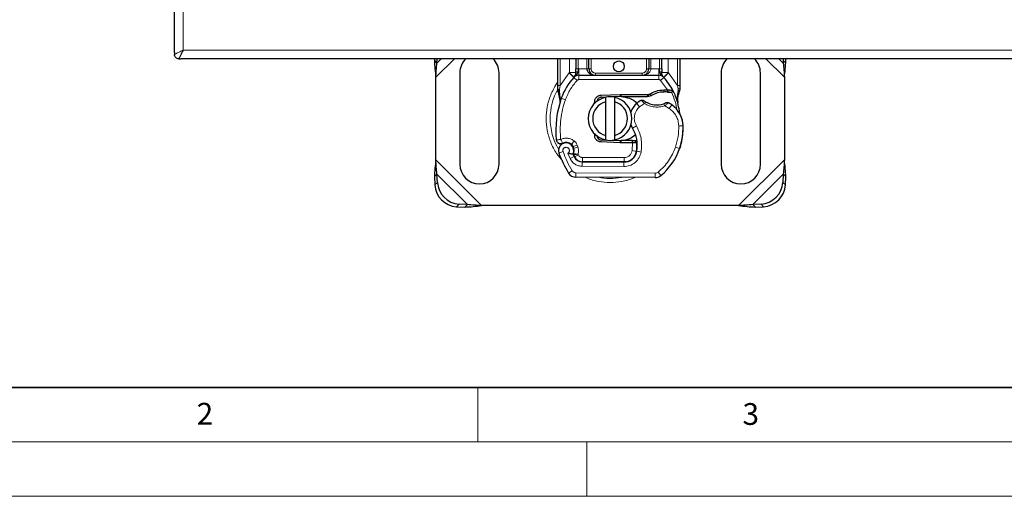
# Model space of a CAD drawing. Units: millimetres. Extents: x 0 to 420, y 0 to 297.
# Drawn here: x 73 to 163, y 0 to 44 of the extents above; entities that cross this region are included whole.
import ezdxf

# ---------------------------------------------------------------- set-up
doc = ezdxf.new("R2010")
doc.units = ezdxf.units.MM
doc.styles.add('SLDTEXTSTYLE0', font='TXT', dxfattribs={"width": 0.605})

msp = doc.modelspace()

# ---------------------------------------------------------------- linework, layer by layer
at = {"color": 7, "linetype": 'Continuous', "lineweight": 25}
for p, q in [((87.1303, 40.7876), (87.1303, 119.6276)), ((87.1303, 40.7876), (87.1303, 40.6076)), ((87.5303, 40.2076), (87.7103, 40.2076)), ((166.5503, 40.2076), (87.7103, 40.2076)), ((111.0036, 40.2076), (110.9958, 40.0479)), ((110.9958, 40.0479), (111.2348, 39.8089)), ((111.2348, 39.8089), (111.2544, 40.2076)), ((122.3303, 37.7597), (122.3303, 40.2076)), ((123.9908, 40.2076), (123.9908, 39.2922)), ((125.1908, 39.2934), (125.1908, 40.2076)), ((130.6698, 40.2076), (130.6698, 39.2934)), ((131.8698, 39.2922), (131.8698, 40.2076)), ((133.5303, 40.2076), (133.5303, 37.7597)), ((143.0062, 40.2076), (143.0257, 39.8089)), ((143.0257, 39.8089), (143.2648, 40.0479)), ((143.2648, 40.0479), (143.257, 40.2076)), ((113.3303, 38.9134), (113.3303, 30.5134)), ((116.9303, 30.5134), (116.9303, 38.9134)), ((137.3303, 38.9134), (137.3303, 30.5134)), ((140.9303, 30.5134), (140.9303, 38.9134)), ((111.1303, 30.9179), (111.1303, 38.509)), ((123.8183, 38.5144), (123.828, 38.5242)), ((124.2458, 38.6934), (131.6148, 38.6934)), ((132.0326, 38.5242), (132.0423, 38.5144)), ((143.1303, 38.509), (143.1303, 30.9179)), ((122.3303, 37.3735), (122.3303, 37.7597)), ((122.3303, 37.3735), (122.3388, 37.2489)), ((122.3388, 37.2489), (122.362, 37.1313)), ((122.3398, 37.2552), (122.3598, 37.1411)), ((122.362, 37.1313), (122.4908, 36.5182)), ((132.054, 37.3577), (132.4078, 37.3576)), ((132.4021, 37.1577), (132.5225, 37.153)), ((132.4078, 37.3576), (132.5322, 37.3523)), ((132.9019, 37.2909), (132.7919, 37.1338)), ((133.5303, 37.4448), (133.503, 37.2378)), ((133.5303, 37.7597), (133.5303, 37.4448)), ((122.5256, 36.1991), (122.5199, 36.2009)), ((125.5843, 35.9573), (125.7207, 36.1863)), ((126.2919, 36.8616), (128.0415, 36.9316)), ((126.7692, 36.6805), (126.2999, 36.6618)), ((126.7303, 36.2626), (126.7303, 36.673)), ((126.7303, 33.1642), (126.7303, 36.2626)), ((128.0495, 36.7318), (127.333, 36.7031)), ((127.5303, 36.673), (127.5303, 36.2626)), ((127.5303, 36.2626), (127.5303, 33.1642)), ((128.0415, 36.9316), (128.1303, 36.9334)), ((128.1303, 36.9334), (130.6964, 36.9334)), ((128.1303, 36.7334), (130.5572, 36.7334)), ((130.5572, 36.7334), (130.6964, 36.9334)), ((130.5572, 36.7334), (130.9266, 36.8398)), ((130.9266, 36.8398), (130.6964, 36.9334)), ((133.2897, 36.7098), (133.3335, 36.1848)), ((133.3259, 36.2141), (133.333, 36.1867)), ((133.3333, 36.2896), (133.3327, 36.602)), ((125.9566, 32.9915), (125.9993, 32.9203)), ((128.0415, 32.4952), (126.2919, 32.5652)), ((126.2999, 32.7651), (126.7692, 32.7463)), ((126.7303, 32.7538), (126.7303, 33.1642)), ((127.333, 32.7237), (128.0495, 32.695)), ((127.5303, 33.1642), (127.5303, 32.7538)), ((129.1563, 32.6934), (128.1303, 32.6934)), ((129.1703, 32.6934), (129.1563, 32.6934)), ((129.5852, 32.4948), (129.3616, 32.6934)), ((129.3616, 32.6934), (129.593, 32.6934)), ((123.7866, 31.9767), (123.7249, 32.1588)), ((128.1303, 32.4934), (128.0415, 32.4952)), ((129.1563, 32.4934), (128.1303, 32.4934)), ((129.1836, 32.4934), (129.1563, 32.4934)), ((133.5785, 32.1525), (133.4933, 31.9235)), ((123.8667, 31.2043), (123.7848, 31.3856)), ((124.5753, 30.7283), (128.3898, 30.7088)), ((128.4103, 30.7334), (124.5958, 30.7334)), ((128.6378, 30.7334), (128.4103, 30.7334)), ((111.2348, 29.618), (110.9958, 29.3789)), ((110.9958, 29.3789), (111.0333, 28.6164)), ((111.2723, 28.8554), (111.2348, 29.618)), ((131.2771, 29.294), (123.9872, 29.3313)), ((143.0257, 29.618), (142.9883, 28.8554)), ((143.2648, 29.3789), (143.0257, 29.618)), ((143.2273, 28.6164), (143.2648, 29.3789)), ((113.0333, 26.6164), (113.7958, 26.5789)), ((114.0348, 26.818), (113.2723, 26.8554)), ((113.7958, 26.5789), (114.0348, 26.818)), ((138.9259, 26.7134), (115.3347, 26.7134)), ((140.9883, 26.8554), (140.2257, 26.818)), ((140.2257, 26.818), (140.4648, 26.5789)), ((140.4648, 26.5789), (141.2273, 26.6164))]:
    msp.add_line(p, q, dxfattribs=at)
at = {"color": 8, "linetype": 'Continuous', "lineweight": 18}
for p, q in [((87.9303, 41.0076), (87.9303, 119.4076)), ((166.3303, 41.0076), (87.9303, 41.0076)), ((111.1303, 38.509), (112.829, 40.2076)), ((111.2348, 39.8089), (111.6336, 40.2076)), ((122.5303, 37.7597), (122.5303, 40.2076)), ((123.3908, 38.9354), (123.3908, 40.2076)), ((124.1908, 40.2076), (124.1908, 39.2922)), ((124.9908, 39.2934), (124.9908, 40.2076)), ((125.3908, 40.2076), (125.3908, 39.2934)), ((130.4698, 39.2934), (130.4698, 40.2076)), ((130.8698, 40.2076), (130.8698, 39.2934)), ((131.6698, 39.2922), (131.6698, 40.2076)), ((132.4698, 40.2076), (132.4698, 38.9354)), ((133.3303, 40.2076), (133.3303, 37.7597)), ((141.4316, 40.2076), (143.1303, 38.509)), ((142.627, 40.2076), (143.0257, 39.8089)), ((122.5303, 37.7597), (123.3615, 38.9046)), ((123.3615, 38.9046), (123.3908, 38.9354)), ((123.3615, 38.9046), (123.8037, 38.499)), ((124.1908, 39.2922), (124.2458, 39.2934)), ((124.2458, 38.6934), (124.2458, 39.2934)), ((124.2458, 39.2934), (124.9908, 39.2934)), ((125.1908, 39.2934), (125.3908, 39.2934)), ((125.7908, 38.8934), (125.7908, 38.6934)), ((125.7908, 38.8934), (130.0698, 38.8934)), ((130.0698, 38.6934), (130.0698, 38.8934)), ((130.4698, 39.2934), (130.6698, 39.2934)), ((130.8698, 39.2934), (131.6148, 39.2934)), ((131.6148, 39.2934), (131.6148, 38.6934)), ((131.6148, 39.2934), (131.6698, 39.2922)), ((132.0569, 38.499), (132.4991, 38.9046)), ((132.4698, 38.9354), (132.4991, 38.9046)), ((132.4991, 38.9046), (133.3303, 37.7597)), ((124.0984, 38.2286), (123.8037, 38.499)), ((124.2458, 38.6934), (124.2458, 38.2934)), ((124.2458, 38.2934), (131.6148, 38.2934)), ((131.6148, 38.2934), (131.6148, 38.6934)), ((132.0569, 38.499), (131.7622, 38.2286)), ((132.4078, 37.3576), (131.7622, 38.2286)), ((122.4899, 37.3934), (122.4851, 37.3007)), ((122.4896, 37.2123), (122.4851, 37.3007)), ((122.4896, 37.2123), (122.5321, 36.6219)), ((122.4899, 37.3934), (122.5303, 37.7597)), ((132.0596, 37.1578), (132.054, 37.3577)), ((132.4078, 37.3576), (132.4021, 37.1577)), ((132.4594, 37.1131), (132.4258, 37.1779)), ((132.5322, 37.3523), (132.5225, 37.153)), ((133.2897, 36.7098), (133.3629, 37.315)), ((133.3303, 37.7597), (133.3634, 37.4616)), ((133.3634, 37.4616), (133.3629, 37.315)), ((122.5321, 36.6219), (122.5199, 36.2009)), ((122.6506, 36.5801), (122.5321, 36.6219)), ((123.0277, 36.4467), (122.6506, 36.5801)), ((126.2919, 36.8616), (126.2999, 36.6618)), ((128.0495, 36.7318), (128.0415, 36.9316)), ((128.1303, 36.9334), (128.1303, 36.7334)), ((129.8352, 35.8099), (129.5734, 36.1123)), ((130.2902, 36.0865), (129.8352, 35.8099)), ((132.56, 35.6476), (132.1388, 35.8906)), ((132.7856, 35.9779), (132.56, 35.6476)), ((129.5399, 34.0497), (129.1937, 33.8493)), ((133.8314, 34.0512), (133.4315, 34.042)), ((133.8311, 34.0635), (133.8347, 34.0636)), ((123.8452, 32.6556), (123.5956, 32.343)), ((126.2999, 32.7651), (126.2919, 32.5652)), ((128.0415, 32.4952), (128.0495, 32.695)), ((128.1303, 32.6934), (128.1303, 32.4934)), ((129.1563, 32.4934), (129.1563, 32.6934)), ((129.1836, 32.4934), (129.1703, 32.6934)), ((122.811, 31.676), (122.4338, 31.5427)), ((123.7249, 32.1588), (124.1037, 32.2873)), ((123.7866, 31.9767), (124.1654, 32.1051)), ((124.1654, 32.1051), (124.1037, 32.2873)), ((129.1601, 31.7692), (129.1836, 32.4934)), ((129.1601, 31.7692), (129.5547, 31.7038)), ((129.9731, 31.6392), (129.5788, 31.7066)), ((129.6242, 32.2934), (129.5963, 32.2934)), ((133.1322, 32.1028), (133.5107, 31.9735)), ((133.5785, 32.1525), (133.5696, 32.1552)), ((115.3347, 26.7134), (111.1303, 30.9179)), ((123.2526, 31.5213), (123.4532, 31.0497)), ((123.4532, 31.0497), (123.8166, 31.217)), ((123.8667, 31.2043), (124.2312, 31.3689)), ((124.2312, 31.3689), (124.1925, 31.4547)), ((124.5958, 31.1334), (128.4103, 31.1334)), ((124.5958, 31.1334), (124.5958, 30.7334)), ((128.4103, 30.7334), (128.4103, 31.1334)), ((129.3118, 31.1334), (129.2867, 31.1334)), ((143.1303, 30.9179), (138.9259, 26.7134)), ((123.3106, 29.7109), (123.6509, 29.9211)), ((124.5733, 30.3283), (124.5753, 30.7283)), ((124.5733, 30.3283), (128.3877, 30.3088)), ((128.3898, 30.7088), (128.3877, 30.3088)), ((114.0348, 26.818), (111.2348, 29.618)), ((123.9892, 29.7313), (123.9872, 29.3313)), ((123.9892, 29.7313), (131.2792, 29.694)), ((131.2771, 29.294), (131.2792, 29.694)), ((131.537, 29.7865), (131.7928, 29.479)), ((143.0257, 29.618), (140.2257, 26.818)), ((111.0333, 28.6164), (111.2723, 28.8554)), ((142.9883, 28.8554), (143.2273, 28.6164)), ((113.2723, 26.8554), (113.0333, 26.6164)), ((141.2273, 26.6164), (140.9883, 26.8554))]:
    msp.add_line(p, q, dxfattribs=at)
at = {"color": 7, "linetype": 'Continuous', "lineweight": 35}
msp.add_line((20, 10), (415, 10), dxfattribs=at)
at = {"color": 7, "linetype": 'Continuous', "lineweight": 18}
for p, q in [((115, 10), (115, 5)), ((15, 5), (415, 5)), ((125, 5), (125, 0)), ((0, 0), (420, 0))]:
    msp.add_line(p, q, dxfattribs=at)
at = {"color": 7, "linetype": 'Continuous', "lineweight": 25, "flags": 128}
msp.add_lwpolyline([(129.1937, 33.8493), (129.0618, 34.1305), (129.0518, 34.1586)], dxfattribs=at)
at = {"color": 7, "linetype": 'Continuous', "lineweight": 25}
msp.add_circle((127.9303, 39.5134), 0.5, dxfattribs=at)
for centre, radius, start, end in [((115.1303, 38.9134), 1.8, 134.026942, 180), ((115.1303, 38.9134), 1.8, 0, 45.973058), ((139.1303, 38.9134), 1.8, 134.026942, 180), ((139.1303, 38.9134), 1.8, 0, 45.973058), ((125.7908, 39.2934), 0.6, 201.280819, 223.293747), ((127.9303, 34.7134), 5.6, 137.468146, 160.528995), ((124.2458, 38.0934), 0.6, 90, 137.468146), ((131.6148, 38.0934), 0.6, 42.531854, 90), ((127.9303, 34.7134), 5.6, 27.404614, 42.531854), ((132.1275, 34.7388), 2.42, 91.608611, 119.753211), ((132.2286, 31.1402), 6.02, 88.348676, 91.608611), ((127.9303, 34.7134), 5.6, 15.233118, 27.404614), ((130.9473, 33.6468), 8.8, 160.528995, 185.82991), ((127.1303, 34.7134), 2, 101.536959, 258.463041), ((127.1303, 34.7134), 1.6, 104.477512, 255.522488), ((126.3159, 36.2621), 0.4, 92.292443, 173.953233), ((127.1303, 34.7134), 2, 78.463041, 101.536959), ((127.1303, 34.7134), 2, 281.536959, 78.463041), ((127.1303, 34.7134), 1.6, 284.477512, 75.522488), ((128.1303, 34.7134), 2.02, 90, 92.292443), ((130.8823, 34.6001), 2, 115.976067, 130.876551), ((131.4271, 37.9934), 2.02, 239.197194, 288.699754), ((130.7552, 33.0052), 3.6, 55.666265, 61.386957), ((127.9303, 34.7134), 5.6, 7.172778, 15.233118), ((130.7514, 34.7513), 1.8, 130.876551, 161.972492), ((131.432, 33.9961), 2.4, 1.315727, 55.666265), ((131.4357, 33.9962), 2.4, 1.608611, 25.790229), ((126.4245, 32.2457), 3.2, 350.301544, 30.074294), ((127.833, 33.9134), 6, 341.135988, 1.315727), ((127.8371, 33.8951), 6, 343.116259, 1.608611), ((126.3159, 33.1647), 0.4, 186.046767, 267.707557), ((127.1303, 34.7134), 2, 258.463041, 281.536959), ((128.1303, 34.7134), 2.02, 267.707557, 270), ((123.0938, 31.7759), 0.7, 332.273526, 199.454179), ((123.109, 31.7334), 0.78, 51.398791, 116.051743), ((123.3461, 32.0304), 0.4, 18.730206, 51.398791), ((123.0702, 31.7338), 0.7565, 340.068623, 18.730206), ((128.3959, 31.9088), 1.2, 269.707116, 350.301544), ((128.4103, 31.8934), 1.16, 270, 350.594428), ((126.4372, 32.2203), 3.16, 350.594428, 4.984532), ((128.2115, 33.7841), 5.6, 309.75692, 341.135988), ((131.4103, 34.7134), 9.52, 199.454179, 211.700174), ((131.4103, 34.7134), 8.36, 202.975359, 204.723179), ((124.5796, 31.5683), 0.84, 204.723179, 269.707116), ((124.5958, 31.5334), 0.8, 204.291063, 270), ((115.1303, 30.5134), 1.8, 180, 0), ((139.1303, 30.5134), 1.8, 180, 0), ((123.9912, 30.1313), 0.8, 211.700174, 269.707116), ((131.2812, 30.094), 0.8, 269.707116, 309.75692), ((113.1704, 28.7535), 2.1415, 183.671152, 266.328848), ((113.4094, 28.9926), 2.1415, 183.671152, 266.328848), ((140.8512, 28.9926), 2.1415, 273.671152, 356.328848), ((141.0902, 28.7535), 2.1415, 273.671152, 356.328848)]:
    msp.add_arc(centre, radius, start, end, dxfattribs=at)
at = {"color": 8, "linetype": 'Continuous', "lineweight": 18}
for centre, radius, start, end in [((127.1303, 34.7134), 5.5027, 150.290745, 180), ((127.1303, 34.7134), 5.5027, 180, 210.808146), ((127.1303, 34.7134), 5.5027, 258.517405, 280.896826), ((131.2812, 30.094), 0.4, 269.707116, 309.75692)]:
    msp.add_arc(centre, radius, start, end, dxfattribs=at)
for points, knots in [([(87.1303, 40.6076), (87.133, 40.609), (87.1385, 40.6118), (87.1836, 40.6342), (87.2572, 40.6711), (87.3967, 40.7408), (87.625, 40.855), (87.8303, 40.9576), (87.9303, 41.0076)], [0, 0, 0, 0, 0.11291805, 0.22817479, 0.35147373, 0.48321575, 0.74827403, 1, 1, 1, 1]), ([(124.185, 39.0243), (124.1723, 39.0238), (124.1469, 39.0227), (124.0988, 39.0147), (124.0461, 38.9979), (124.0098, 38.974), (123.9933, 38.9524), (123.9916, 38.9411), (123.9908, 38.9354)], [0, 0, 0, 0, 0.12522915, 0.25000894, 0.5, 0.74999106, 0.87477085, 1, 1, 1, 1]), ([(124.185, 39.0243), (124.1861, 39.0653), (124.1885, 39.1509), (124.19, 39.2438), (124.1908, 39.2922)], [0, 0, 0, 0, 0.4796864, 1, 1, 1, 1]), ([(125.3908, 39.2934), (125.3962, 39.2431), (125.4045, 39.1655), (125.4543, 39.0723), (125.5059, 39.0086), (125.5696, 38.9569), (125.6628, 38.9071), (125.7405, 38.8988), (125.7908, 38.8934)], [0, 0, 0, 0, 0.239443, 0.3695502, 0.4999998, 0.6301073, 0.760557, 1, 1, 1, 1]), ([(130.0698, 38.6934), (130.1687, 38.7012), (130.365, 38.7166), (130.5935, 38.826), (130.7389, 38.9569), (130.8142, 39.064), (130.861, 39.1772), (130.8669, 39.2556), (130.8698, 39.2934)], [0, 0, 0, 0, 0.29112974, 0.57746082, 0.70570804, 0.81591075, 0.91111139, 1, 1, 1, 1]), ([(130.0698, 38.8934), (130.1201, 38.8988), (130.1977, 38.9071), (130.2909, 38.9569), (130.3546, 39.0085), (130.4063, 39.0722), (130.4561, 39.1654), (130.4644, 39.2431), (130.4698, 39.2934)], [0, 0, 0, 0, 0.239443, 0.3695502, 0.4999998, 0.6301073, 0.760557, 1, 1, 1, 1]), ([(131.6756, 39.0243), (131.6745, 39.0653), (131.6721, 39.1509), (131.6706, 39.2438), (131.6698, 39.2922)], [0, 0, 0, 0, 0.4796864, 1, 1, 1, 1]), ([(131.6756, 39.0243), (131.7012, 39.0226), (131.7523, 39.0193), (131.8166, 38.9988), (131.8608, 38.9697), (131.8668, 38.9469), (131.8698, 38.9354)], [0, 0, 0, 0, 0.2501632, 0.5, 0.7498368, 1, 1, 1, 1]), ([(122.3303, 38.0578), (122.293, 38.0135), (122.1286, 37.8178), (121.9182, 37.4125), (121.5894, 36.7132), (121.3331, 35.8073), (121.232, 34.7138), (121.3314, 33.6178), (121.6505, 32.5289), (122.1242, 31.566), (122.5745, 31.0516), (122.7643, 30.8348)], [0, 0, 0, 0, 0.0221977, 0.0979454, 0.1737201, 0.319008, 0.4560851, 0.5931621, 0.73845, 0.8897781, 1, 1, 1, 1]), ([(122.4899, 37.3934), (122.4654, 37.3926), (122.4167, 37.391), (122.3655, 37.3857), (122.3357, 37.3796), (122.3321, 37.3756), (122.3303, 37.3735)], [0, 0, 0, 0, 0.27984962, 0.5593252, 0.77962831, 1, 1, 1, 1]), ([(122.4851, 37.3007), (122.4612, 37.2961), (122.4134, 37.287), (122.3657, 37.272), (122.34, 37.2588), (122.3392, 37.2522), (122.3388, 37.2489)], [0, 0, 0, 0, 0.2798496, 0.5593103, 0.7796195, 1, 1, 1, 1]), ([(122.4896, 37.2123), (122.4666, 37.2044), (122.4206, 37.1885), (122.3778, 37.1645), (122.3576, 37.1447), (122.3606, 37.1358), (122.362, 37.1313)], [0, 0, 0, 0, 0.2798493, 0.5592883, 0.7796067, 1, 1, 1, 1]), ([(132.7558, 37.1371), (132.8826, 36.8571), (133.1216, 36.329), (133.22, 35.7582), (133.2662, 35.49)], [0, 0, 0, 0, 0.5302338, 1, 1, 1, 1]), ([(133.503, 37.2378), (133.502, 37.2426), (133.4999, 37.2523), (133.47, 37.2724), (133.4237, 37.2943), (133.3832, 37.3081), (133.3629, 37.315)], [0, 0, 0, 0, 0.2500914, 0.5, 0.7499086, 1, 1, 1, 1]), ([(133.5303, 37.4448), (133.5272, 37.4471), (133.5211, 37.4515), (133.4781, 37.4568), (133.4234, 37.4602), (133.3834, 37.4611), (133.3634, 37.4616)], [0, 0, 0, 0, 0.2798472, 0.5592831, 0.7796045, 1, 1, 1, 1]), ([(123.0277, 36.4467), (122.9338, 36.152), (122.7459, 35.5626), (122.5923, 34.6461), (122.5254, 33.7192), (122.569, 33.1021), (122.5907, 32.7935)], [0, 0, 0, 0, 0.2499852, 0.4999998, 0.7499852, 1, 1, 1, 1]), ([(130.2902, 36.0865), (130.2547, 36.1253), (130.1851, 36.2009), (130.1075, 36.2859), (130.0583, 36.3402), (130.029, 36.3727), (130.0099, 36.394), (130.0075, 36.3967), (130.0063, 36.3981)], [0, 0, 0, 0, 0.2437407, 0.4762167, 0.6068078, 0.7373897, 0.8683102, 1, 1, 1, 1]), ([(132.4792, 36.1655), (132.4777, 36.1642), (132.4747, 36.1617), (132.4509, 36.1415), (132.4139, 36.1104), (132.354, 36.0605), (132.262, 35.986), (132.1811, 35.9233), (132.1388, 35.8906)], [0, 0, 0, 0, 0.1320008, 0.264701, 0.398934, 0.5354082, 0.7568201, 1, 1, 1, 1]), ([(133.2897, 36.7098), (133.298, 36.7012), (133.3147, 36.684), (133.3296, 36.6561), (133.3369, 36.6282), (133.3341, 36.6108), (133.3327, 36.602)], [0, 0, 0, 0, 0.250016, 0.5, 0.749984, 1, 1, 1, 1]), ([(129.8352, 35.8099), (129.7269, 35.696), (129.5035, 35.461), (129.3443, 34.9874), (129.3403, 34.4878), (129.4747, 34.1928), (129.5399, 34.0497)], [0, 0, 0, 0, 0.2423854, 0.5, 0.7576146, 1, 1, 1, 1]), ([(132.1388, 35.8906), (131.986, 35.8491), (131.6768, 35.7652), (131.1914, 35.7704), (130.7157, 35.8671), (130.4309, 36.014), (130.2902, 36.0865)], [0, 0, 0, 0, 0.2470613, 0.5, 0.7529387, 1, 1, 1, 1]), ([(133.4315, 34.042), (133.4174, 34.1976), (133.3888, 34.5134), (133.2047, 34.9582), (132.932, 35.3549), (132.6829, 35.551), (132.56, 35.6476)], [0, 0, 0, 0, 0.2464518, 0.5, 0.7535482, 1, 1, 1, 1]), ([(129.5399, 34.0497), (129.6346, 33.8657), (129.8255, 33.4949), (129.9834, 32.8853), (130.0477, 32.2589), (129.9978, 31.8447), (129.9731, 31.6392)], [0, 0, 0, 0, 0.2481082, 0.5, 0.7518918, 1, 1, 1, 1]), ([(122.5907, 32.7935), (122.6923, 32.8335), (122.8996, 32.915), (123.2395, 32.9207), (123.5701, 32.8413), (123.7547, 32.7166), (123.8452, 32.6556)], [0, 0, 0, 0, 0.2449594, 0.5, 0.7550406, 1, 1, 1, 1]), ([(123.2526, 31.5213), (123.275, 31.5378), (123.3197, 31.5706), (123.3666, 31.6425), (123.3944, 31.7248), (123.3955, 31.8111), (123.3748, 31.8921), (123.3326, 31.9636), (123.2718, 32.0232), (123.1944, 32.0627), (123.1092, 32.0801), (123.0245, 32.0715), (122.9468, 32.042), (122.8801, 31.9917), (122.8271, 31.9235), (122.7975, 31.8419), (122.7892, 31.7564), (122.8037, 31.7028), (122.811, 31.676)], [0, 0, 0, 0, 0.0615029, 0.1230828, 0.1879669, 0.2530095, 0.3126411, 0.3724309, 0.4361362, 0.4999968, 0.5637021, 0.6275628, 0.6871943, 0.746984, 0.8118682, 0.876911, 0.9384171, 1, 1, 1, 1]), ([(129.9731, 31.6392), (129.9247, 31.4632), (129.8247, 31.0995), (129.4449, 30.6588), (128.945, 30.3613), (128.5696, 30.3259), (128.3877, 30.3088)], [0, 0, 0, 0, 0.2421088, 0.5, 0.7578912, 1, 1, 1, 1]), ([(128.4103, 31.1334), (128.4966, 31.142), (128.6749, 31.1597), (128.9116, 31.3022), (129.0909, 31.5125), (129.1375, 31.6855), (129.1601, 31.7692)], [0, 0, 0, 0, 0.2421088, 0.5, 0.7578912, 1, 1, 1, 1]), ([(133.1322, 32.1028), (133.0467, 31.8811), (132.8758, 31.4378), (132.5055, 30.8269), (132.0669, 30.2631), (131.7136, 29.9454), (131.537, 29.7865)], [0, 0, 0, 0, 0.2500193, 0.5000004, 0.7500193, 1, 1, 1, 1]), ([(124.5733, 30.3283), (124.4584, 30.3381), (124.224, 30.3582), (123.8998, 30.5129), (123.6249, 30.7441), (123.5097, 30.9492), (123.4532, 31.0497)], [0, 0, 0, 0, 0.244907, 0.5, 0.755093, 1, 1, 1, 1]), ([(123.7814, 31.4759), (123.7868, 31.4755), (123.7953, 31.4748), (123.8472, 31.4697), (123.9183, 31.4637), (124.0351, 31.457), (124.1402, 31.4555), (124.1925, 31.4547)], [0, 0, 0, 0, 0.2334969, 0.3647825, 0.5058111, 0.7538474, 1, 1, 1, 1]), ([(124.1925, 31.4547), (124.141, 31.4452), (124.0375, 31.4261), (123.9227, 31.407), (123.8524, 31.3957), (123.7995, 31.3875), (123.7906, 31.3864), (123.7848, 31.3856)], [0, 0, 0, 0, 0.2460468, 0.4943945, 0.6304944, 0.7601424, 1, 1, 1, 1]), ([(123.6509, 29.9211), (123.6707, 29.8936), (123.7102, 29.8385), (123.7937, 29.7793), (123.8878, 29.7388), (123.9554, 29.7338), (123.9892, 29.7313)], [0, 0, 0, 0, 0.2498654, 0.4999913, 0.7498656, 1, 1, 1, 1]), ([(124.8234, 29.327), (124.8725, 29.3042), (125.2651, 29.1218), (126.0377, 28.9217), (127.1313, 28.8103), (128.2189, 28.9289), (128.9828, 29.0974), (129.3462, 29.2889), (129.3744, 29.3037)], [0, 0, 0, 0, 0.0347494, 0.277808, 0.5071302, 0.7364525, 0.9795111, 1, 1, 1, 1])]:
    msp.add_open_spline(points, degree=3, knots=knots, dxfattribs=at)
at = {"color": 7, "linetype": 'Continuous', "lineweight": 25}
for points, knots in [([(87.9303, 41.0076), (87.8803, 40.9076), (87.7776, 40.7023), (87.6635, 40.4741), (87.5938, 40.3345), (87.5569, 40.2609), (87.5345, 40.2159), (87.5317, 40.2104), (87.5303, 40.2076)], [0, 0, 0, 0, 0.251726, 0.5167842, 0.6485152, 0.7718252, 0.8870768, 1, 1, 1, 1]), ([(87.5303, 40.2076), (87.4779, 40.2137), (87.3731, 40.2259), (87.2408, 40.3182), (87.1494, 40.4508), (87.1367, 40.5554), (87.1303, 40.6076)], [0, 0, 0, 0, 0.2504489, 0.50013563, 0.75007499, 1, 1, 1, 1]), ([(123.8183, 38.5144), (123.9042, 38.5901), (124.0278, 38.699), (124.1408, 38.8467), (124.1773, 38.9436), (124.1824, 38.9974), (124.185, 39.0243)], [0, 0, 0, 0, 0.5432892, 0.7812437, 0.8906704, 1, 1, 1, 1]), ([(123.8183, 38.5144), (123.857, 38.5602), (123.9153, 38.6291), (123.978, 38.7788), (123.9868, 38.8865), (123.9908, 38.9354)], [0, 0, 0, 0, 0.5198855, 0.7820128, 1, 1, 1, 1]), ([(123.9908, 38.9354), (123.9908, 38.9925), (123.9908, 39.1066), (123.9908, 39.2303), (123.9908, 39.2922)], [0, 0, 0, 0, 0.5000052, 1, 1, 1, 1]), ([(124.9908, 39.2934), (124.9937, 39.2556), (124.9996, 39.1772), (125.0464, 39.064), (125.1217, 38.9569), (125.267, 38.826), (125.4956, 38.7166), (125.6919, 38.7012), (125.7908, 38.6934)], [0, 0, 0, 0, 0.0888851, 0.1840891, 0.2942826, 0.4225391, 0.7088702, 1, 1, 1, 1]), ([(125.1908, 39.2934), (125.1929, 39.2556), (125.1974, 39.1772), (125.2326, 39.064), (125.2889, 38.9569), (125.3981, 38.826), (125.5694, 38.7166), (125.7166, 38.7012), (125.7908, 38.6934)], [0, 0, 0, 0, 0.0888886, 0.1840893, 0.294292, 0.4225392, 0.7088703, 1, 1, 1, 1]), ([(130.0698, 38.6934), (130.144, 38.7012), (130.2912, 38.7166), (130.4625, 38.826), (130.5717, 38.9569), (130.628, 39.064), (130.6632, 39.1772), (130.6677, 39.2556), (130.6698, 39.2934)], [0, 0, 0, 0, 0.2911298, 0.5774609, 0.7057174, 0.8159109, 0.9111149, 1, 1, 1, 1]), ([(131.6756, 39.0243), (131.6782, 38.9974), (131.6833, 38.9436), (131.7198, 38.8467), (131.8328, 38.699), (131.9564, 38.5901), (132.0423, 38.5144)], [0, 0, 0, 0, 0.1093195, 0.2187549, 0.4567095, 1, 1, 1, 1]), ([(131.8698, 39.2922), (131.8698, 39.2303), (131.8698, 39.1066), (131.8698, 38.9925), (131.8698, 38.9354)], [0, 0, 0, 0, 0.4999948, 1, 1, 1, 1]), ([(132.0423, 38.5144), (132.0036, 38.5602), (131.9453, 38.6291), (131.8826, 38.7788), (131.8738, 38.8865), (131.8698, 38.9354)], [0, 0, 0, 0, 0.5198881, 0.7820105, 1, 1, 1, 1]), ([(132.5225, 37.153), (132.5584, 37.1511), (132.628, 37.1473), (132.7046, 37.1414), (132.7506, 37.1375), (132.7742, 37.1354), (132.7892, 37.134), (132.791, 37.1339), (132.7919, 37.1338)], [0, 0, 0, 0, 0.29125982, 0.56544587, 0.68792432, 0.80283372, 0.90332975, 1, 1, 1, 1]), ([(132.5322, 37.3523), (132.5865, 37.3476), (132.6901, 37.3386), (132.8088, 37.3166), (132.8869, 37.2959), (132.8971, 37.2925), (132.9019, 37.2909)], [0, 0, 0, 0, 0.29495325, 0.56260644, 0.79610027, 1, 1, 1, 1]), ([(133.3327, 36.602), (133.3589, 36.6998), (133.4114, 36.8957), (133.4724, 37.1236), (133.503, 37.2378)], [0, 0, 0, 0, 0.4989143, 1, 1, 1, 1]), ([(122.5321, 36.6219), (122.5222, 36.6137), (122.5023, 36.5973), (122.4865, 36.5702), (122.4806, 36.543), (122.4874, 36.5265), (122.4908, 36.5182)], [0, 0, 0, 0, 0.2498755, 0.5, 0.7501245, 1, 1, 1, 1]), ([(122.4908, 36.5182), (122.5052, 36.4326), (122.5213, 36.337), (122.5214, 36.2609), (122.5214, 36.253)], [0, 0, 0, 0, 0.8961261, 1, 1, 1, 1]), ([(128.1303, 36.7334), (128.3892, 36.6992), (128.9071, 36.6307), (129.4203, 36.3523), (129.5708, 36.1237), (129.5768, 36.1146)], [0, 0, 0, 0, 0.4898418, 0.9796837, 1, 1, 1, 1]), ([(130.214, 36.3782), (130.2147, 36.3776), (130.2162, 36.3765), (130.2277, 36.368), (130.2451, 36.3552), (130.2758, 36.3334), (130.3251, 36.2997), (130.3702, 36.272), (130.3927, 36.2583)], [0, 0, 0, 0, 0.13150251, 0.26198675, 0.38814904, 0.51596954, 0.75966272, 1, 1, 1, 1]), ([(132.2973, 36.1704), (132.2963, 36.1699), (132.2942, 36.169), (132.2784, 36.1615), (132.2549, 36.1507), (132.2154, 36.1333), (132.1545, 36.1081), (132.1013, 36.0894), (132.0747, 36.08)], [0, 0, 0, 0, 0.1316821, 0.2619678, 0.3866762, 0.5147457, 0.7577354, 1, 1, 1, 1]), ([(133.5966, 35.0404), (133.5899, 35.0546), (133.5757, 35.085), (133.5521, 35.1432), (133.5293, 35.2088), (133.5091, 35.2833), (133.4945, 35.3551), (133.4891, 35.3941), (133.4865, 35.4126)], [0, 0, 0, 0, 0.1053751, 0.2239328, 0.4709015, 0.7361236, 0.8746205, 1, 1, 1, 1]), ([(129.4351, 33.2025), (129.265, 33.0668), (128.8852, 32.764), (128.3988, 32.7185), (128.1303, 32.6934)], [0, 0, 0, 0, 0.44795531, 1, 1, 1, 1]), ([(129.1703, 32.6934), (129.1959, 32.6934), (129.2468, 32.6934), (129.3097, 32.6934), (129.3532, 32.6934), (129.3588, 32.6934), (129.3616, 32.6934)], [0, 0, 0, 0, 0.2543788, 0.5057555, 0.7538042, 1, 1, 1, 1]), ([(122.659, 32.4011), (122.6553, 32.3999), (122.6257, 32.3903), (122.5531, 32.3934), (122.4489, 32.4111), (122.3812, 32.4542), (122.3495, 32.4745)], [0, 0, 0, 0, 0.03766086, 0.29622104, 0.66999754, 1, 1, 1, 1]), ([(129.5852, 32.4948), (129.5793, 32.4948), (129.5704, 32.4947), (129.5178, 32.4945), (129.4519, 32.4941), (129.3642, 32.4938), (129.2653, 32.4935), (129.2112, 32.4934), (129.1836, 32.4934)], [0, 0, 0, 0, 0.2512887, 0.3786799, 0.5068557, 0.7419028, 0.8681972, 1, 1, 1, 1]), ([(123.7135, 31.4502), (123.7116, 31.4503), (123.7078, 31.4505), (123.6775, 31.4518), (123.6308, 31.4546), (123.5483, 31.4615), (123.4187, 31.476), (123.308, 31.5062), (123.2526, 31.5213)], [0, 0, 0, 0, 0.1231397, 0.2444406, 0.375002, 0.4996462, 0.7493232, 1, 1, 1, 1])]:
    msp.add_open_spline(points, degree=3, knots=knots, dxfattribs=at)
for points in [[(110.9958, 40.0479), (111.0131, 39.7965), (111.0478, 39.2937), (111.1028, 38.7705), (111.1303, 38.509)], [(111.1303, 38.509), (111.1441, 38.7292), (111.1717, 39.1698), (111.2138, 39.5958), (111.2348, 39.8089)], [(143.0257, 39.8089), (143.0468, 39.5958), (143.0889, 39.1698), (143.1165, 38.7292), (143.1303, 38.509)], [(143.1303, 38.509), (143.1578, 38.7705), (143.2128, 39.2937), (143.2475, 39.7965), (143.2648, 40.0479)], [(130.6964, 36.9334), (130.908, 37.0511), (131.3312, 37.2864), (131.813, 37.334), (132.054, 37.3577)], [(125.7207, 36.1863), (125.7179, 36.2277), (125.7124, 36.3105), (125.7367, 36.4336), (125.784, 36.5491), (125.8545, 36.6523), (125.9446, 36.739), (126.0507, 36.8048), (126.168, 36.8492), (126.2506, 36.8575), (126.2919, 36.8616)], [(130.0063, 36.3981), (130.0234, 36.4048), (130.0576, 36.4182), (130.1131, 36.4196), (130.1675, 36.4077), (130.1985, 36.388), (130.214, 36.3782)], [(132.2973, 36.1704), (132.3119, 36.1762), (132.3413, 36.1879), (132.3889, 36.1915), (132.4362, 36.1853), (132.4649, 36.1721), (132.4792, 36.1655)], [(122.1928, 32.7529), (122.1983, 32.7212), (122.2093, 32.6579), (122.2538, 32.5713), (122.3161, 32.4974), (122.3946, 32.4405), (122.4843, 32.4039), (122.58, 32.39), (122.6771, 32.3979), (122.7366, 32.4221), (122.7664, 32.4342)], [(126.2919, 32.5652), (126.2471, 32.57), (126.1575, 32.5794), (126.0314, 32.6311), (125.9196, 32.7074), (125.8277, 32.8074), (125.7602, 32.9252), (125.7212, 33.0549), (125.7101, 33.1907), (125.7281, 33.2789), (125.7372, 33.3231)], [(111.1303, 30.9179), (111.1028, 30.6563), (111.0478, 30.1331), (111.0131, 29.6303), (110.9958, 29.3789)], [(111.2348, 29.618), (111.2138, 29.831), (111.1717, 30.257), (111.1441, 30.6976), (111.1303, 30.9179)], [(123.7848, 31.3856), (123.782, 31.3928), (123.7765, 31.4073), (123.7736, 31.4304), (123.7747, 31.4537), (123.7792, 31.4685), (123.7814, 31.4759)], [(143.1303, 30.9179), (143.1165, 30.6976), (143.0889, 30.257), (143.0468, 29.831), (143.0257, 29.618)], [(143.2648, 29.3789), (143.2475, 29.6303), (143.2128, 30.1331), (143.1578, 30.6563), (143.1303, 30.9179)], [(113.7958, 26.5789), (114.0472, 26.5962), (114.55, 26.6309), (115.0732, 26.6859), (115.3347, 26.7134)], [(115.3347, 26.7134), (115.1145, 26.7272), (114.6739, 26.7548), (114.2479, 26.7969), (114.0348, 26.818)], [(140.2257, 26.818), (140.0127, 26.7969), (139.5867, 26.7548), (139.1461, 26.7272), (138.9259, 26.7134)], [(138.9259, 26.7134), (139.1874, 26.6859), (139.7106, 26.6309), (140.2134, 26.5962), (140.4648, 26.5789)]]:
    msp.add_open_spline(points, degree=3, dxfattribs=at)
at = {"color": 8, "linetype": 'Continuous', "lineweight": 18}
for points in [[(123.8183, 38.5144), (123.8119, 38.5208), (123.799, 38.5334), (123.7002, 38.6308), (123.5589, 38.7699), (123.4468, 38.8803), (123.3908, 38.9354)], [(123.9908, 38.9354), (123.9818, 38.9354), (123.9638, 38.9354), (123.825, 38.9354), (123.6267, 38.9354), (123.4694, 38.9354), (123.3908, 38.9354)], [(123.9908, 39.2922), (123.9938, 39.2922), (123.9998, 39.2922), (124.0461, 39.2922), (124.1122, 39.2922), (124.1646, 39.2922), (124.1908, 39.2922)], [(124.9908, 39.2934), (125.017, 39.2934), (125.0694, 39.2934), (125.1355, 39.2934), (125.1818, 39.2934), (125.1878, 39.2934), (125.1908, 39.2934)], [(130.6698, 39.2934), (130.6728, 39.2934), (130.6788, 39.2934), (130.7251, 39.2934), (130.7912, 39.2934), (130.8436, 39.2934), (130.8698, 39.2934)], [(131.6698, 39.2922), (131.696, 39.2922), (131.7484, 39.2922), (131.8145, 39.2922), (131.8608, 39.2922), (131.8668, 39.2922), (131.8698, 39.2922)], [(132.4698, 38.9354), (132.3912, 38.9354), (132.2339, 38.9354), (132.0356, 38.9354), (131.8968, 38.9354), (131.8788, 38.9354), (131.8698, 38.9354)], [(132.4698, 38.9354), (132.4138, 38.8803), (132.3017, 38.7699), (132.1604, 38.6308), (132.0616, 38.5334), (132.0487, 38.5208), (132.0423, 38.5144)], [(124.0984, 38.2286), (123.875, 37.9587), (123.4281, 37.4187), (123.1612, 36.7707), (123.0277, 36.4467)], [(124.2458, 38.2934), (124.232, 38.2926), (124.2043, 38.2909), (124.1648, 38.2776), (124.1282, 38.2575), (124.1084, 38.2382), (124.0984, 38.2286)], [(131.7622, 38.2286), (131.7522, 38.2382), (131.7324, 38.2575), (131.6958, 38.2776), (131.6562, 38.2909), (131.6286, 38.2926), (131.6148, 38.2934)], [(122.3303, 37.7597), (122.3333, 37.7597), (122.3393, 37.7597), (122.3856, 37.7597), (122.4517, 37.7597), (122.5041, 37.7597), (122.5303, 37.7597)], [(133.3303, 37.7597), (133.3565, 37.7597), (133.4089, 37.7597), (133.475, 37.7597), (133.5213, 37.7597), (133.5273, 37.7597), (133.5303, 37.7597)], [(130.3927, 36.2583), (130.3911, 36.2557), (130.388, 36.2506), (130.3644, 36.2108), (130.3305, 36.1541), (130.3037, 36.109), (130.2902, 36.0865)], [(132.1388, 35.8906), (132.1304, 35.9154), (132.1136, 35.965), (132.0924, 36.0276), (132.0776, 36.0715), (132.0757, 36.0772), (132.0747, 36.08)], [(133.1322, 32.1028), (133.2248, 32.4194), (133.4102, 33.0526), (133.4244, 33.7122), (133.4315, 34.042)], [(122.1928, 32.7529), (122.1988, 32.7535), (122.2108, 32.7547), (122.3028, 32.7641), (122.4343, 32.7775), (122.5386, 32.7882), (122.5907, 32.7935)], [(122.5907, 32.7935), (122.6138, 32.7464), (122.6598, 32.6523), (122.7179, 32.5335), (122.7585, 32.4504), (122.7638, 32.4396), (122.7664, 32.4342)], [(123.8452, 32.6556), (123.9015, 32.6035), (124.0141, 32.4993), (124.0738, 32.3579), (124.1037, 32.2873)], [(122.811, 31.676), (122.9274, 31.3722), (123.1604, 30.7647), (123.4874, 30.2023), (123.6509, 29.9211)], [(124.1654, 32.1051), (124.1933, 31.9977), (124.2491, 31.7828), (124.2114, 31.5641), (124.1925, 31.4547)], [(124.2312, 31.3689), (124.2499, 31.3353), (124.2871, 31.2682), (124.3762, 31.1933), (124.4811, 31.1429), (124.5576, 31.1366), (124.5958, 31.1334)]]:
    msp.add_open_spline(points, degree=3, dxfattribs=at)

# ---------------------------------------------------------------- texts
at = {"color": 7, "linetype": 'Continuous', "lineweight": 18, "char_height": 2, "attachment_point": 2, "style": 'SLDTEXTSTYLE0'}
for s, insert in [('2', (89.9334, 8.5904)), ('3', (140.0453, 8.5647))]:
    msp.add_mtext(s, dxfattribs=dict(at, insert=insert))

doc.saveas('drawing.dxf')
